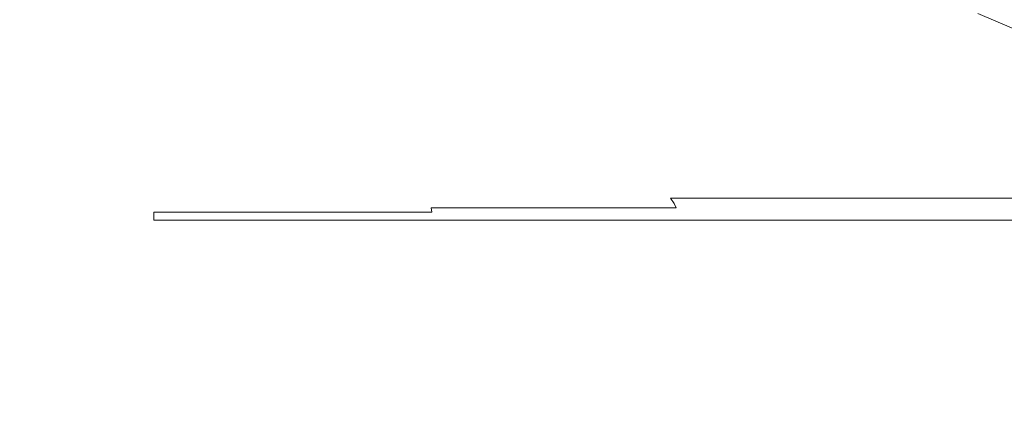
# Model space of a CAD drawing. Extents: x -1737 to -237, y -700 to 0.
# Drawn here: x -1676 to -1648, y -634 to -623 of the extents above; entities that cross this region are included whole.
import ezdxf

# ---------------------------------------------------------------- set-up
doc = ezdxf.new("R2010")
doc.units = 0
doc.header["$LTSCALE"] = 500
doc.header["$MEASUREMENT"] = 0
doc.layers.add('PRAKTIKA_CERAMIKA', color=7, linetype='Continuous')

msp = doc.modelspace()

# ---------------------------------------------------------------- linework, layer by layer
at = {"layer": 'PRAKTIKA_CERAMIKA', "lineweight": 0}
for points, invisible_edges in [([(-1650.825, -622.974, 30.846), (-1651.756, -622.546, 30.846), (-1653.834, -622.684, 31.458), (-1650.825, -622.974, 30.846)], 15), ([(-1651.756, -622.546, 30.846), (-1650.825, -622.974, 30.846), (-1649.03, -622.768, 29.976), (-1651.756, -622.546, 30.846)], 15), ([(-1673.403, -623.25, 32.711), (-1674.088, -622.822, 32.711), (-1680.76, -622.822, 32.945), (-1673.403, -623.25, 32.711)], 15), ([(-1680.76, -622.822, 32.945), (-1680.151, -623.25, 32.945), (-1673.403, -623.25, 32.711), (-1680.76, -622.822, 32.945)], 15), ([(-1667.455, -623.25, 32.504), (-1668.208, -622.822, 32.504), (-1674.088, -622.822, 32.711), (-1667.455, -623.25, 32.504)], 15), ([(-1674.088, -622.822, 32.711), (-1673.403, -623.25, 32.711), (-1667.455, -623.25, 32.504), (-1674.088, -622.822, 32.711)], 15), ([(-1663.397, -622.822, 32.334), (-1668.208, -622.822, 32.504), (-1667.455, -623.25, 32.504), (-1663.397, -622.822, 32.334)], 15), ([(-1667.455, -623.25, 32.504), (-1662.589, -623.25, 32.334), (-1663.397, -622.822, 32.334), (-1667.455, -623.25, 32.504)], 15), ([(-1659.5, -622.808, 32.143), (-1663.397, -622.822, 32.334), (-1662.589, -623.25, 32.334), (-1659.5, -622.808, 32.143)], 15), ([(-1662.589, -623.25, 32.334), (-1658.649, -623.236, 32.143), (-1659.5, -622.808, 32.143), (-1662.589, -623.25, 32.334)], 15), ([(-1656.365, -622.767, 31.87), (-1659.5, -622.808, 32.143), (-1658.649, -623.236, 32.143), (-1656.365, -622.767, 31.87)], 15), ([(-1658.649, -623.236, 32.143), (-1655.478, -623.195, 31.87), (-1656.365, -622.767, 31.87), (-1658.649, -623.236, 32.143)], 15), ([(-1653.834, -622.684, 31.458), (-1656.365, -622.767, 31.87), (-1655.478, -623.195, 31.87), (-1653.834, -622.684, 31.458)], 15), ([(-1655.478, -623.195, 31.87), (-1652.922, -623.112, 31.458), (-1653.834, -622.684, 31.458), (-1655.478, -623.195, 31.87)], 15), ([(-1653.834, -622.684, 31.458), (-1652.922, -623.112, 31.458), (-1650.825, -622.974, 30.846), (-1653.834, -622.684, 31.458)], 15), ([(-1648.021, -623.195, 29.976), (-1649.03, -622.768, 29.976), (-1650.825, -622.974, 30.846), (-1648.021, -623.195, 29.976)], 14), ([(-1649.03, -622.768, 29.976), (-1648.021, -623.195, 29.976), (-1646.364, -622.905, 28.786), (-1649.03, -622.768, 29.976)], 15), ([(-1649.829, -623.402, 30.846), (-1650.825, -622.974, 30.846), (-1652.922, -623.112, 31.458), (-1649.829, -623.402, 30.846)], 15), ([(-1650.825, -622.974, 30.846), (-1649.829, -623.402, 30.846), (-1648.021, -623.195, 29.976), (-1650.825, -622.974, 30.846)], 15), ([(-1672.67, -623.678, 32.711), (-1673.403, -623.25, 32.711), (-1680.151, -623.25, 32.945), (-1672.67, -623.678, 32.711)], 15), ([(-1680.151, -623.25, 32.945), (-1679.5, -623.678, 32.945), (-1672.67, -623.678, 32.711), (-1680.151, -623.25, 32.945)], 15), ([(-1666.651, -623.678, 32.504), (-1667.455, -623.25, 32.504), (-1673.403, -623.25, 32.711), (-1666.651, -623.678, 32.504)], 15), ([(-1673.403, -623.25, 32.711), (-1672.67, -623.678, 32.711), (-1666.651, -623.678, 32.504), (-1673.403, -623.25, 32.711)], 15), ([(-1662.589, -623.25, 32.334), (-1667.455, -623.25, 32.504), (-1666.651, -623.678, 32.504), (-1662.589, -623.25, 32.334)], 15), ([(-1666.651, -623.678, 32.504), (-1661.726, -623.678, 32.334), (-1662.589, -623.25, 32.334), (-1666.651, -623.678, 32.504)], 15), ([(-1658.649, -623.236, 32.143), (-1662.589, -623.25, 32.334), (-1661.726, -623.678, 32.334), (-1658.649, -623.236, 32.143)], 15), ([(-1661.726, -623.678, 32.334), (-1657.738, -623.664, 32.143), (-1658.649, -623.236, 32.143), (-1661.726, -623.678, 32.334)], 15), ([(-1655.478, -623.195, 31.87), (-1658.649, -623.236, 32.143), (-1657.738, -623.664, 32.143), (-1655.478, -623.195, 31.87)], 15), ([(-1657.738, -623.664, 32.143), (-1654.531, -623.623, 31.87), (-1655.478, -623.195, 31.87), (-1657.738, -623.664, 32.143)], 15), ([(-1652.922, -623.112, 31.458), (-1655.478, -623.195, 31.87), (-1654.531, -623.623, 31.87), (-1652.922, -623.112, 31.458)], 15), ([(-1654.531, -623.623, 31.87), (-1651.947, -623.54, 31.458), (-1652.922, -623.112, 31.458), (-1654.531, -623.623, 31.87)], 15), ([(-1652.922, -623.112, 31.458), (-1651.947, -623.54, 31.458), (-1649.829, -623.402, 30.846), (-1652.922, -623.112, 31.458)], 15), ([(-1646.943, -623.623, 29.976), (-1648.021, -623.195, 29.976), (-1649.829, -623.402, 30.846), (-1646.943, -623.623, 29.976)], 14), ([(-1654.531, -623.623, 31.87), (-1657.738, -623.664, 32.143), (-1656.766, -624.094, 32.143), (-1654.531, -623.623, 31.87)], 15), ([(-1656.766, -624.094, 32.143), (-1653.519, -624.052, 31.87), (-1654.531, -623.623, 31.87), (-1656.766, -624.094, 32.143)], 15), ([(-1651.947, -623.54, 31.458), (-1654.531, -623.623, 31.87), (-1653.519, -624.052, 31.87), (-1651.947, -623.54, 31.458)], 15), ([(-1653.519, -624.052, 31.87), (-1650.906, -623.969, 31.458), (-1651.947, -623.54, 31.458), (-1653.519, -624.052, 31.87)], 15), ([(-1648.766, -623.83, 30.846), (-1649.829, -623.402, 30.846), (-1651.947, -623.54, 31.458), (-1648.766, -623.83, 30.846)], 15), ([(-1651.947, -623.54, 31.458), (-1650.906, -623.969, 31.458), (-1648.766, -623.83, 30.846), (-1651.947, -623.54, 31.458)], 15), ([(-1649.829, -623.402, 30.846), (-1648.766, -623.83, 30.846), (-1646.943, -623.623, 29.976), (-1649.829, -623.402, 30.846)], 15), ([(-1646.943, -623.623, 29.976), (-1648.766, -623.83, 30.846), (-1647.632, -624.259, 30.846), (-1646.943, -623.623, 29.976)], 11), ([(-1671.888, -624.107, 32.711), (-1672.67, -623.678, 32.711), (-1679.5, -623.678, 32.945), (-1671.888, -624.107, 32.711)], 15), ([(-1679.5, -623.678, 32.945), (-1678.805, -624.107, 32.945), (-1671.888, -624.107, 32.711), (-1679.5, -623.678, 32.945)], 15), ([(-1665.791, -624.107, 32.504), (-1666.651, -623.678, 32.504), (-1672.67, -623.678, 32.711), (-1665.791, -624.107, 32.504)], 15), ([(-1672.67, -623.678, 32.711), (-1671.888, -624.107, 32.711), (-1665.791, -624.107, 32.504), (-1672.67, -623.678, 32.711)], 15), ([(-1661.726, -623.678, 32.334), (-1666.651, -623.678, 32.504), (-1665.791, -624.107, 32.504), (-1661.726, -623.678, 32.334)], 15), ([(-1665.791, -624.107, 32.504), (-1660.803, -624.107, 32.334), (-1661.726, -623.678, 32.334), (-1665.791, -624.107, 32.504)], 15), ([(-1657.738, -623.664, 32.143), (-1661.726, -623.678, 32.334), (-1660.803, -624.107, 32.334), (-1657.738, -623.664, 32.143)], 15), ([(-1660.803, -624.107, 32.334), (-1656.766, -624.094, 32.143), (-1657.738, -623.664, 32.143), (-1660.803, -624.107, 32.334)], 15), ([(-1648.766, -623.83, 30.846), (-1650.906, -623.969, 31.458), (-1649.794, -624.397, 31.458), (-1648.766, -623.83, 30.846)], 15), ([(-1649.794, -624.397, 31.458), (-1648.64, -624.821, 31.464), (-1647.632, -624.259, 30.846), (-1648.766, -623.83, 30.846)], 15), ([(-1671.888, -624.107, 32.711), (-1678.805, -624.107, 32.945), (-1678.063, -624.536, 32.945), (-1671.888, -624.107, 32.711)], 15), ([(-1678.063, -624.536, 32.945), (-1671.052, -624.536, 32.711), (-1671.888, -624.107, 32.711), (-1678.063, -624.536, 32.945)], 15), ([(-1665.791, -624.107, 32.504), (-1671.888, -624.107, 32.711), (-1671.052, -624.536, 32.711), (-1665.791, -624.107, 32.504)], 15), ([(-1671.052, -624.536, 32.711), (-1664.874, -624.536, 32.504), (-1665.791, -624.107, 32.504), (-1671.052, -624.536, 32.711)], 15), ([(-1665.791, -624.107, 32.504), (-1664.874, -624.536, 32.504), (-1659.819, -624.536, 32.334), (-1665.791, -624.107, 32.504)], 15), ([(-1659.819, -624.536, 32.334), (-1660.803, -624.107, 32.334), (-1665.791, -624.107, 32.504), (-1659.819, -624.536, 32.334)], 15), ([(-1655.729, -624.522, 32.143), (-1656.766, -624.094, 32.143), (-1660.803, -624.107, 32.334), (-1655.729, -624.522, 32.143)], 15), ([(-1660.803, -624.107, 32.334), (-1659.819, -624.536, 32.334), (-1655.729, -624.522, 32.143), (-1660.803, -624.107, 32.334)], 15), ([(-1652.44, -624.48, 31.87), (-1653.519, -624.052, 31.87), (-1656.766, -624.094, 32.143), (-1652.44, -624.48, 31.87)], 15), ([(-1656.766, -624.094, 32.143), (-1655.729, -624.522, 32.143), (-1652.44, -624.48, 31.87), (-1656.766, -624.094, 32.143)], 15), ([(-1649.794, -624.397, 31.458), (-1650.906, -623.969, 31.458), (-1653.519, -624.052, 31.87), (-1649.794, -624.397, 31.458)], 15), ([(-1653.519, -624.052, 31.87), (-1652.44, -624.48, 31.87), (-1649.794, -624.397, 31.458), (-1653.519, -624.052, 31.87)], 15), ([(-1648.64, -624.821, 31.464), (-1649.794, -624.397, 31.458), (-1652.44, -624.48, 31.87), (-1648.64, -624.821, 31.464)], 15), ([(-1648.64, -624.821, 31.464), (-1647.47, -625.238, 31.481), (-1646.451, -624.684, 30.854), (-1647.632, -624.259, 30.846)], 11), ([(-1671.052, -624.536, 32.711), (-1678.063, -624.536, 32.945), (-1677.294, -624.959, 32.947), (-1671.052, -624.536, 32.711)], 15), ([(-1677.294, -624.959, 32.947), (-1670.187, -624.959, 32.713), (-1671.052, -624.536, 32.711), (-1677.294, -624.959, 32.947)], 15), ([(-1664.874, -624.536, 32.504), (-1671.052, -624.536, 32.711), (-1670.187, -624.959, 32.713), (-1664.874, -624.536, 32.504)], 15), ([(-1670.187, -624.959, 32.713), (-1663.924, -624.959, 32.506), (-1664.874, -624.536, 32.504), (-1670.187, -624.959, 32.713)], 15), ([(-1664.874, -624.536, 32.504), (-1663.924, -624.959, 32.506), (-1658.8, -624.959, 32.336), (-1664.874, -624.536, 32.504)], 15), ([(-1658.8, -624.959, 32.336), (-1659.819, -624.536, 32.334), (-1664.874, -624.536, 32.504), (-1658.8, -624.959, 32.336)], 15), ([(-1654.652, -624.945, 32.146), (-1655.729, -624.522, 32.143), (-1659.819, -624.536, 32.334), (-1654.652, -624.945, 32.146)], 15), ([(-1659.819, -624.536, 32.334), (-1658.8, -624.959, 32.336), (-1654.652, -624.945, 32.146), (-1659.819, -624.536, 32.334)], 15), ([(-1651.32, -624.904, 31.874), (-1652.44, -624.48, 31.87), (-1655.729, -624.522, 32.143), (-1651.32, -624.904, 31.874)], 15), ([(-1655.729, -624.522, 32.143), (-1654.652, -624.945, 32.146), (-1651.32, -624.904, 31.874), (-1655.729, -624.522, 32.143)], 15), ([(-1652.44, -624.48, 31.87), (-1651.32, -624.904, 31.874), (-1648.64, -624.821, 31.464), (-1652.44, -624.48, 31.87)], 15), ([(-1670.187, -624.959, 32.713), (-1677.294, -624.959, 32.947), (-1676.518, -625.372, 32.952), (-1670.187, -624.959, 32.713)], 15), ([(-1676.518, -625.372, 32.952), (-1669.315, -625.372, 32.719), (-1670.187, -624.959, 32.713), (-1676.518, -625.372, 32.952)], 15), ([(-1663.924, -624.959, 32.506), (-1670.187, -624.959, 32.713), (-1669.315, -625.372, 32.719), (-1663.924, -624.959, 32.506)], 15), ([(-1669.315, -625.372, 32.719), (-1662.966, -625.372, 32.513), (-1663.924, -624.959, 32.506), (-1669.315, -625.372, 32.719)], 15), ([(-1663.924, -624.959, 32.506), (-1662.966, -625.372, 32.513), (-1657.771, -625.372, 32.344), (-1663.924, -624.959, 32.506)], 15), ([(-1657.771, -625.372, 32.344), (-1658.8, -624.959, 32.336), (-1663.924, -624.959, 32.506), (-1657.771, -625.372, 32.344)], 15), ([(-1653.567, -625.359, 32.154), (-1654.652, -624.945, 32.146), (-1658.8, -624.959, 32.336), (-1653.567, -625.359, 32.154)], 15), ([(-1658.8, -624.959, 32.336), (-1657.771, -625.372, 32.344), (-1653.567, -625.359, 32.154), (-1658.8, -624.959, 32.336)], 15), ([(-1650.188, -625.318, 31.886), (-1651.32, -624.904, 31.874), (-1654.652, -624.945, 32.146), (-1650.188, -625.318, 31.886)], 15), ([(-1654.652, -624.945, 32.146), (-1653.567, -625.359, 32.154), (-1650.188, -625.318, 31.886), (-1654.652, -624.945, 32.146)], 15), ([(-1647.47, -625.238, 31.481), (-1648.64, -624.821, 31.464), (-1651.32, -624.904, 31.874), (-1647.47, -625.238, 31.481)], 15), ([(-1651.32, -624.904, 31.874), (-1650.188, -625.318, 31.886), (-1647.47, -625.238, 31.481), (-1651.32, -624.904, 31.874)], 15), ([(-1646.313, -625.642, 31.514), (-1647.47, -625.238, 31.481), (-1650.188, -625.318, 31.886), (-1646.313, -625.642, 31.514)], 15), ([(-1683.618, -625.771, 33.214), (-1675.756, -625.771, 32.963), (-1676.518, -625.372, 32.952), (-1683.618, -625.771, 33.214)], 15), ([(-1669.315, -625.372, 32.719), (-1676.518, -625.372, 32.952), (-1675.756, -625.771, 32.963), (-1669.315, -625.372, 32.719)], 15), ([(-1675.756, -625.771, 32.963), (-1668.457, -625.771, 32.732), (-1669.315, -625.372, 32.719), (-1675.756, -625.771, 32.963)], 15), ([(-1662.966, -625.372, 32.513), (-1669.315, -625.372, 32.719), (-1668.457, -625.771, 32.732), (-1662.966, -625.372, 32.513)], 15), ([(-1668.457, -625.771, 32.732), (-1662.024, -625.771, 32.526), (-1662.966, -625.372, 32.513), (-1668.457, -625.771, 32.732)], 15), ([(-1662.966, -625.372, 32.513), (-1662.024, -625.771, 32.526), (-1656.76, -625.771, 32.358), (-1662.966, -625.372, 32.513)], 15), ([(-1656.76, -625.771, 32.358), (-1657.771, -625.372, 32.344), (-1662.966, -625.372, 32.513), (-1656.76, -625.771, 32.358)], 15), ([(-1652.499, -625.758, 32.171), (-1653.567, -625.359, 32.154), (-1657.771, -625.372, 32.344), (-1652.499, -625.758, 32.171)], 15), ([(-1657.771, -625.372, 32.344), (-1656.76, -625.771, 32.358), (-1652.499, -625.758, 32.171), (-1657.771, -625.372, 32.344)], 15), ([(-1649.072, -625.719, 31.909), (-1650.188, -625.318, 31.886), (-1653.567, -625.359, 32.154), (-1649.072, -625.719, 31.909)], 15), ([(-1653.567, -625.359, 32.154), (-1652.499, -625.758, 32.171), (-1649.072, -625.719, 31.909), (-1653.567, -625.359, 32.154)], 15), ([(-1650.188, -625.318, 31.886), (-1649.072, -625.719, 31.909), (-1646.313, -625.642, 31.514), (-1650.188, -625.318, 31.886)], 15), ([(-1675.026, -626.15, 32.982), (-1675.756, -625.771, 32.963), (-1683.618, -625.771, 33.214), (-1675.026, -626.15, 32.982)], 15), ([(-1683.618, -625.771, 33.214), (-1682.987, -626.15, 33.23), (-1675.026, -626.15, 32.982), (-1683.618, -625.771, 33.214)], 15), ([(-1667.636, -626.15, 32.751), (-1668.457, -625.771, 32.732), (-1675.756, -625.771, 32.963), (-1667.636, -626.15, 32.751)], 15), ([(-1675.756, -625.771, 32.963), (-1675.026, -626.15, 32.982), (-1667.636, -626.15, 32.751), (-1675.756, -625.771, 32.963)], 15), ([(-1661.122, -626.15, 32.549), (-1662.024, -625.771, 32.526), (-1668.457, -625.771, 32.732), (-1661.122, -626.15, 32.549)], 15), ([(-1668.457, -625.771, 32.732), (-1667.636, -626.15, 32.751), (-1661.122, -626.15, 32.549), (-1668.457, -625.771, 32.732)], 15), ([(-1656.76, -625.771, 32.358), (-1662.024, -625.771, 32.526), (-1661.122, -626.15, 32.549), (-1656.76, -625.771, 32.358)], 15), ([(-1661.122, -626.15, 32.549), (-1655.792, -626.15, 32.383), (-1656.76, -625.771, 32.358), (-1661.122, -626.15, 32.549)], 15), ([(-1652.499, -625.758, 32.171), (-1656.76, -625.771, 32.358), (-1655.792, -626.15, 32.383), (-1652.499, -625.758, 32.171)], 15), ([(-1655.792, -626.15, 32.383), (-1651.477, -626.138, 32.2), (-1652.499, -625.758, 32.171), (-1655.792, -626.15, 32.383)], 15), ([(-1649.072, -625.719, 31.909), (-1652.499, -625.758, 32.171), (-1651.477, -626.138, 32.2), (-1649.072, -625.719, 31.909)], 15), ([(-1651.477, -626.138, 32.2), (-1648.001, -626.102, 31.947), (-1649.072, -625.719, 31.909), (-1651.477, -626.138, 32.2)], 15), ([(-1646.313, -625.642, 31.514), (-1649.072, -625.719, 31.909), (-1648.001, -626.102, 31.947), (-1646.313, -625.642, 31.514)], 15), ([(-1648.001, -626.102, 31.947), (-1651.477, -626.138, 32.2), (-1650.529, -626.493, 32.242), (-1648.001, -626.102, 31.947)], 15), ([(-1650.529, -626.493, 32.242), (-1647.007, -626.462, 32.003), (-1648.001, -626.102, 31.947), (-1650.529, -626.493, 32.242)], 15), ([(-1674.35, -626.504, 33.009), (-1675.026, -626.15, 32.982), (-1682.987, -626.15, 33.23), (-1674.35, -626.504, 33.009)], 15), ([(-1682.987, -626.15, 33.23), (-1682.402, -626.504, 33.253), (-1674.35, -626.504, 33.009), (-1682.987, -626.15, 33.23)], 15), ([(-1666.876, -626.504, 32.782), (-1667.636, -626.15, 32.751), (-1675.026, -626.15, 32.982), (-1666.876, -626.504, 32.782)], 15), ([(-1675.026, -626.15, 32.982), (-1674.35, -626.504, 33.009), (-1666.876, -626.504, 32.782), (-1675.026, -626.15, 32.982)], 15), ([(-1660.286, -626.504, 32.583), (-1661.122, -626.15, 32.549), (-1667.636, -626.15, 32.751), (-1660.286, -626.504, 32.583)], 15), ([(-1667.636, -626.15, 32.751), (-1666.876, -626.504, 32.782), (-1660.286, -626.504, 32.583), (-1667.636, -626.15, 32.751)], 15), ([(-1655.792, -626.15, 32.383), (-1661.122, -626.15, 32.549), (-1660.286, -626.504, 32.583), (-1655.792, -626.15, 32.383)], 15), ([(-1660.286, -626.504, 32.583), (-1654.896, -626.504, 32.419), (-1655.792, -626.15, 32.383), (-1660.286, -626.504, 32.583)], 15), ([(-1651.477, -626.138, 32.2), (-1655.792, -626.15, 32.383), (-1654.896, -626.504, 32.419), (-1651.477, -626.138, 32.2)], 15), ([(-1654.896, -626.504, 32.419), (-1650.529, -626.493, 32.242), (-1651.477, -626.138, 32.2), (-1654.896, -626.504, 32.419)], 15), ([(-1673.748, -626.828, 33.048), (-1674.35, -626.504, 33.009), (-1682.402, -626.504, 33.253), (-1673.748, -626.828, 33.048)], 15), ([(-1682.402, -626.504, 33.253), (-1681.88, -626.828, 33.286), (-1673.748, -626.828, 33.048), (-1682.402, -626.504, 33.253)], 15), ([(-1666.197, -626.828, 32.825), (-1666.876, -626.504, 32.782), (-1674.35, -626.504, 33.009), (-1666.197, -626.828, 32.825)], 15), ([(-1674.35, -626.504, 33.009), (-1673.748, -626.828, 33.048), (-1666.197, -626.828, 32.825), (-1674.35, -626.504, 33.009)], 15), ([(-1659.542, -626.828, 32.63), (-1660.286, -626.504, 32.583), (-1666.876, -626.504, 32.782), (-1659.542, -626.828, 32.63)], 15), ([(-1666.876, -626.504, 32.782), (-1666.197, -626.828, 32.825), (-1659.542, -626.828, 32.63), (-1666.876, -626.504, 32.782)], 15), ([(-1654.896, -626.504, 32.419), (-1660.286, -626.504, 32.583), (-1659.542, -626.828, 32.63), (-1654.896, -626.504, 32.419)], 15), ([(-1659.542, -626.828, 32.63), (-1654.097, -626.828, 32.47), (-1654.896, -626.504, 32.419), (-1659.542, -626.828, 32.63)], 15), ([(-1650.529, -626.493, 32.242), (-1654.896, -626.504, 32.419), (-1654.097, -626.828, 32.47), (-1650.529, -626.493, 32.242)], 15), ([(-1654.097, -626.828, 32.47), (-1649.683, -626.819, 32.301), (-1650.529, -626.493, 32.242), (-1654.097, -626.828, 32.47)], 15), ([(-1647.007, -626.462, 32.003), (-1650.529, -626.493, 32.242), (-1649.683, -626.819, 32.301), (-1647.007, -626.462, 32.003)], 15), ([(-1649.683, -626.819, 32.301), (-1646.124, -626.793, 32.08), (-1647.007, -626.462, 32.003), (-1649.683, -626.819, 32.301)], 15), ([(-1673.238, -627.118, 33.099), (-1673.748, -626.828, 33.048), (-1681.88, -626.828, 33.286), (-1673.238, -627.118, 33.099)], 15), ([(-1681.88, -626.828, 33.286), (-1681.439, -627.118, 33.331), (-1673.238, -627.118, 33.099), (-1681.88, -626.828, 33.286)], 15), ([(-1665.623, -627.118, 32.883), (-1666.197, -626.828, 32.825), (-1673.748, -626.828, 33.048), (-1665.623, -627.118, 32.883)], 15), ([(-1673.748, -626.828, 33.048), (-1673.238, -627.118, 33.099), (-1665.623, -627.118, 32.883), (-1673.748, -626.828, 33.048)], 15), ([(-1658.912, -627.118, 32.694), (-1659.542, -626.828, 32.63), (-1666.197, -626.828, 32.825), (-1658.912, -627.118, 32.694)], 15), ([(-1666.197, -626.828, 32.825), (-1665.623, -627.118, 32.883), (-1658.912, -627.118, 32.694), (-1666.197, -626.828, 32.825)], 15), ([(-1654.097, -626.828, 32.47), (-1659.542, -626.828, 32.63), (-1658.912, -627.118, 32.694), (-1654.097, -626.828, 32.47)], 15), ([(-1658.912, -627.118, 32.694), (-1653.421, -627.118, 32.538), (-1654.097, -626.828, 32.47), (-1658.912, -627.118, 32.694)], 15), ([(-1649.683, -626.819, 32.301), (-1654.097, -626.828, 32.47), (-1653.421, -627.118, 32.538), (-1649.683, -626.819, 32.301)], 15), ([(-1653.421, -627.118, 32.538), (-1648.971, -627.111, 32.379), (-1649.683, -626.819, 32.301), (-1653.421, -627.118, 32.538)], 15), ([(-1646.124, -626.793, 32.08), (-1649.683, -626.819, 32.301), (-1648.971, -627.111, 32.379), (-1646.124, -626.793, 32.08)], 15), ([(-1648.971, -627.111, 32.379), (-1645.383, -627.089, 32.18), (-1646.124, -626.793, 32.08), (-1648.971, -627.111, 32.379)], 15), ([(-1673.238, -627.118, 33.099), (-1681.439, -627.118, 33.331), (-1681.096, -627.368, 33.388), (-1673.238, -627.118, 33.099)], 15), ([(-1681.096, -627.368, 33.388), (-1672.842, -627.368, 33.165), (-1673.238, -627.118, 33.099), (-1681.096, -627.368, 33.388)], 15), ([(-1665.623, -627.118, 32.883), (-1673.238, -627.118, 33.099), (-1672.842, -627.368, 33.165), (-1665.623, -627.118, 32.883)], 15), ([(-1672.842, -627.368, 33.165), (-1665.177, -627.368, 32.957), (-1665.623, -627.118, 32.883), (-1672.842, -627.368, 33.165)], 15), ([(-1658.912, -627.118, 32.694), (-1665.623, -627.118, 32.883), (-1665.177, -627.368, 32.957), (-1658.912, -627.118, 32.694)], 15), ([(-1665.177, -627.368, 32.957), (-1658.422, -627.368, 32.775), (-1658.912, -627.118, 32.694), (-1665.177, -627.368, 32.957)], 15), ([(-1658.912, -627.118, 32.694), (-1658.422, -627.368, 32.775), (-1652.895, -627.368, 32.625), (-1658.912, -627.118, 32.694)], 15), ([(-1652.895, -627.368, 32.625), (-1653.421, -627.118, 32.538), (-1658.912, -627.118, 32.694), (-1652.895, -627.368, 32.625)], 15), ([(-1648.42, -627.363, 32.479), (-1648.971, -627.111, 32.379), (-1653.421, -627.118, 32.538), (-1648.42, -627.363, 32.479)], 15), ([(-1653.421, -627.118, 32.538), (-1652.895, -627.368, 32.625), (-1648.42, -627.363, 32.479), (-1653.421, -627.118, 32.538)], 15), ([(-1644.82, -627.347, 32.306), (-1645.383, -627.089, 32.18), (-1648.971, -627.111, 32.379), (-1644.82, -627.347, 32.306)], 15), ([(-1648.971, -627.111, 32.379), (-1648.42, -627.363, 32.479), (-1644.82, -627.347, 32.306), (-1648.971, -627.111, 32.379)], 15), ([(-1672.842, -627.368, 33.165), (-1681.096, -627.368, 33.388), (-1680.838, -627.584, 33.456), (-1672.842, -627.368, 33.165)], 15), ([(-1680.838, -627.584, 33.456), (-1672.545, -627.584, 33.243), (-1672.842, -627.368, 33.165), (-1680.838, -627.584, 33.456)], 15), ([(-1665.177, -627.368, 32.957), (-1672.842, -627.368, 33.165), (-1672.545, -627.584, 33.243), (-1665.177, -627.368, 32.957)], 15), ([(-1672.545, -627.584, 33.243), (-1664.843, -627.584, 33.046), (-1665.177, -627.368, 32.957), (-1672.545, -627.584, 33.243)], 15), ([(-1658.422, -627.368, 32.775), (-1665.177, -627.368, 32.957), (-1664.843, -627.584, 33.046), (-1658.422, -627.368, 32.775)], 15), ([(-1664.843, -627.584, 33.046), (-1658.055, -627.584, 32.871), (-1658.422, -627.368, 32.775), (-1664.843, -627.584, 33.046)], 15), ([(-1658.422, -627.368, 32.775), (-1658.055, -627.584, 32.871), (-1652.501, -627.584, 32.73), (-1658.422, -627.368, 32.775)], 15), ([(-1652.501, -627.584, 32.73), (-1652.895, -627.368, 32.625), (-1658.422, -627.368, 32.775), (-1652.501, -627.584, 32.73)], 15), ([(-1648.009, -627.58, 32.596), (-1648.42, -627.363, 32.479), (-1652.895, -627.368, 32.625), (-1648.009, -627.58, 32.596)], 15), ([(-1652.895, -627.368, 32.625), (-1652.501, -627.584, 32.73), (-1648.009, -627.58, 32.596), (-1652.895, -627.368, 32.625)], 15), ([(-1644.407, -627.569, 32.451), (-1644.82, -627.347, 32.306), (-1648.42, -627.363, 32.479), (-1644.407, -627.569, 32.451)], 15), ([(-1648.42, -627.363, 32.479), (-1648.009, -627.58, 32.596), (-1644.407, -627.569, 32.451), (-1648.42, -627.363, 32.479)], 15), ([(-1672.545, -627.584, 33.243), (-1680.838, -627.584, 33.456), (-1680.655, -627.769, 33.533), (-1672.545, -627.584, 33.243)], 15), ([(-1680.655, -627.769, 33.533), (-1672.332, -627.769, 33.333), (-1672.545, -627.584, 33.243), (-1680.655, -627.769, 33.533)], 15), ([(-1680.655, -627.769, 33.533), (-1680.532, -627.931, 33.619), (-1672.191, -627.931, 33.432), (-1672.332, -627.769, 33.333)], 15), ([(-1664.843, -627.584, 33.046), (-1672.545, -627.584, 33.243), (-1672.332, -627.769, 33.333), (-1664.843, -627.584, 33.046)], 15), ([(-1672.332, -627.769, 33.333), (-1664.604, -627.769, 33.146), (-1664.843, -627.584, 33.046), (-1672.332, -627.769, 33.333)], 15), ([(-1672.332, -627.769, 33.333), (-1672.191, -627.931, 33.432), (-1664.445, -627.931, 33.258), (-1664.604, -627.769, 33.146)], 15), ([(-1658.055, -627.584, 32.871), (-1664.843, -627.584, 33.046), (-1664.604, -627.769, 33.146), (-1658.055, -627.584, 32.871)], 15), ([(-1664.604, -627.769, 33.146), (-1657.793, -627.769, 32.982), (-1658.055, -627.584, 32.871), (-1664.604, -627.769, 33.146)], 15), ([(-1657.793, -627.769, 32.982), (-1664.604, -627.769, 33.146), (-1664.445, -627.931, 33.258), (-1657.793, -627.769, 32.982)], 15), ([(-1664.445, -627.931, 33.258), (-1657.618, -627.931, 33.104), (-1657.793, -627.769, 32.982), (-1664.445, -627.931, 33.258)], 15), ([(-1658.055, -627.584, 32.871), (-1657.793, -627.769, 32.982), (-1652.22, -627.769, 32.847), (-1658.055, -627.584, 32.871)], 15), ([(-1652.22, -627.769, 32.847), (-1652.501, -627.584, 32.73), (-1658.055, -627.584, 32.871), (-1652.22, -627.769, 32.847)], 15), ([(-1657.793, -627.769, 32.982), (-1657.618, -627.931, 33.104), (-1652.032, -627.931, 32.978), (-1657.793, -627.769, 32.982)], 13), ([(-1652.032, -627.931, 32.978), (-1652.22, -627.769, 32.847), (-1657.793, -627.769, 32.982), (-1652.032, -627.931, 32.978)], 15), ([(-1647.718, -627.767, 32.729), (-1648.009, -627.58, 32.596), (-1652.501, -627.584, 32.73), (-1647.718, -627.767, 32.729)], 15), ([(-1652.501, -627.584, 32.73), (-1652.22, -627.769, 32.847), (-1647.718, -627.767, 32.729), (-1652.501, -627.584, 32.73)], 15), ([(-1647.525, -627.93, 32.872), (-1647.718, -627.767, 32.729), (-1652.22, -627.769, 32.847), (-1647.525, -627.93, 32.872)], 15), ([(-1652.22, -627.769, 32.847), (-1652.032, -627.931, 32.978), (-1647.525, -627.93, 32.872), (-1652.22, -627.769, 32.847)], 13), ([(-1672.191, -627.931, 33.432), (-1680.532, -627.931, 33.619), (-1680.459, -628.072, 33.711), (-1672.106, -628.072, 33.538)], 15), ([(-1664.445, -627.931, 33.258), (-1672.191, -627.931, 33.432), (-1672.106, -628.072, 33.538), (-1664.349, -628.072, 33.377)], 15), ([(-1657.618, -627.931, 33.104), (-1664.445, -627.931, 33.258), (-1664.349, -628.072, 33.377), (-1657.513, -628.072, 33.235)], 7), ([(-1651.919, -628.072, 33.119), (-1652.032, -627.931, 32.978), (-1657.618, -627.931, 33.104), (-1657.513, -628.072, 33.235)], 15), ([(-1647.409, -628.072, 33.024), (-1647.525, -627.93, 32.872), (-1652.032, -627.931, 32.978), (-1651.919, -628.072, 33.119)], 15), ([(-1672.106, -628.072, 33.538), (-1680.459, -628.072, 33.711), (-1680.422, -628.199, 33.808), (-1672.064, -628.199, 33.65)], 15), ([(-1672.064, -628.199, 33.65), (-1680.422, -628.199, 33.808), (-1680.41, -628.315, 33.907), (-1672.049, -628.315, 33.765)], 15), ([(-1672.049, -628.315, 33.765), (-1680.41, -628.315, 33.907), (-1680.41, -628.427, 34.009), (-1672.049, -628.427, 33.882)], 15), ([(-1664.349, -628.072, 33.377), (-1672.106, -628.072, 33.538), (-1672.064, -628.199, 33.65), (-1664.301, -628.199, 33.503)], 15), ([(-1664.301, -628.199, 33.503), (-1672.064, -628.199, 33.65), (-1672.049, -628.315, 33.765), (-1664.285, -628.315, 33.633)], 15), ([(-1664.285, -628.315, 33.633), (-1672.049, -628.315, 33.765), (-1672.049, -628.427, 33.882), (-1664.285, -628.427, 33.765)], 12), ([(-1657.513, -628.072, 33.235), (-1664.349, -628.072, 33.377), (-1664.301, -628.199, 33.503), (-1657.46, -628.199, 33.373)], 3), ([(-1657.46, -628.199, 33.373), (-1664.301, -628.199, 33.503), (-1664.285, -628.315, 33.633), (-1657.443, -628.315, 33.516)], 13), ([(-1657.443, -628.315, 33.516), (-1664.285, -628.315, 33.633), (-1664.285, -628.427, 33.765), (-1657.443, -628.427, 33.661)], 15), ([(-1651.863, -628.199, 33.267), (-1651.919, -628.072, 33.119), (-1657.513, -628.072, 33.235), (-1657.46, -628.199, 33.373)], 15), ([(-1651.844, -628.315, 33.42), (-1651.863, -628.199, 33.267), (-1657.46, -628.199, 33.373), (-1657.443, -628.315, 33.516)], 15), ([(-1651.844, -628.427, 33.576), (-1651.844, -628.315, 33.42), (-1657.443, -628.315, 33.516), (-1657.443, -628.427, 33.661)], 15), ([(-1647.351, -628.199, 33.182), (-1647.409, -628.072, 33.024), (-1651.919, -628.072, 33.119), (-1651.863, -628.199, 33.267)], 15), ([(-1647.331, -628.315, 33.344), (-1647.351, -628.199, 33.182), (-1651.863, -628.199, 33.267), (-1651.844, -628.315, 33.42)], 15), ([(-1647.331, -628.427, 33.508), (-1647.331, -628.315, 33.344), (-1651.844, -628.315, 33.42), (-1651.844, -628.427, 33.576)], 15), ([(-1680.41, -628.427, 34.009), (-1680.41, -628.539, 34.11), (-1672.049, -628.539, 34), (-1672.049, -628.427, 33.882)], 11), ([(-1680.41, -628.539, 34.11), (-1680.41, -628.78, 34.21), (-1672.049, -628.78, 34.115), (-1672.049, -628.539, 34)], 15), ([(-1672.049, -628.427, 33.882), (-1672.049, -628.539, 34), (-1664.285, -628.539, 33.897), (-1664.285, -628.427, 33.765)], 13), ([(-1672.049, -628.539, 34), (-1672.049, -628.78, 34.115), (-1664.285, -628.78, 34.027), (-1664.285, -628.539, 33.897)], 15), ([(-1664.285, -628.427, 33.765), (-1664.285, -628.539, 33.897), (-1657.443, -628.539, 33.806), (-1657.443, -628.427, 33.661)], 13), ([(-1664.285, -628.539, 33.897), (-1664.285, -628.78, 34.027), (-1657.443, -628.78, 33.949), (-1657.443, -628.539, 33.806)], 15), ([(-1657.443, -628.539, 33.806), (-1651.844, -628.539, 33.731), (-1651.844, -628.427, 33.576), (-1657.443, -628.427, 33.661)], 14), ([(-1657.443, -628.78, 33.949), (-1651.844, -628.78, 33.885), (-1651.844, -628.539, 33.731), (-1657.443, -628.539, 33.806)], 15), ([(-1651.844, -628.539, 33.731), (-1647.331, -628.539, 33.672), (-1647.331, -628.427, 33.508), (-1651.844, -628.427, 33.576)], 14), ([(-1651.844, -628.78, 33.885), (-1647.331, -628.78, 33.833), (-1647.331, -628.539, 33.672), (-1651.844, -628.539, 33.731)], 15), ([(-1680.41, -628.78, 34.21), (-1680.41, -629.28, 34.307), (-1672.049, -629.28, 34.227), (-1672.049, -628.78, 34.115)], 15), ([(-1672.049, -628.78, 34.115), (-1672.049, -629.28, 34.227), (-1664.285, -629.28, 34.152), (-1664.285, -628.78, 34.027)], 15), ([(-1664.285, -628.78, 34.027), (-1664.285, -629.28, 34.152), (-1657.443, -629.28, 34.087), (-1657.443, -628.78, 33.949)], 15), ([(-1657.443, -629.28, 34.087), (-1651.844, -629.28, 34.033), (-1651.844, -628.78, 33.885), (-1657.443, -628.78, 33.949)], 15), ([(-1651.844, -629.28, 34.033), (-1647.331, -629.28, 33.99), (-1647.331, -628.78, 33.833), (-1651.844, -628.78, 33.885)], 15), ([(-1680.41, -629.28, 34.307), (-1680.41, -630.167, 34.399), (-1672.049, -630.167, 34.333), (-1672.049, -629.28, 34.227)], 15), ([(-1672.049, -629.28, 34.227), (-1672.049, -630.167, 34.333), (-1664.285, -630.167, 34.272), (-1664.285, -629.28, 34.152)], 15), ([(-1664.285, -629.28, 34.152), (-1664.285, -630.167, 34.272), (-1657.443, -630.167, 34.218), (-1657.443, -629.28, 34.087)], 15), ([(-1657.443, -630.167, 34.218), (-1651.844, -630.167, 34.174), (-1651.844, -629.28, 34.033), (-1657.443, -629.28, 34.087)], 15), ([(-1651.844, -630.167, 34.174), (-1647.331, -630.167, 34.139), (-1647.331, -629.28, 33.99), (-1651.844, -629.28, 34.033)], 15), ([(-1672.049, -630.167, 34.333), (-1680.41, -630.167, 34.399), (-1680.41, -631.57, 34.485), (-1672.049, -631.57, 34.432)], 15), ([(-1664.285, -630.167, 34.272), (-1672.049, -630.167, 34.333), (-1672.049, -631.57, 34.432), (-1664.285, -631.57, 34.384)], 15), ([(-1657.443, -630.167, 34.218), (-1664.285, -630.167, 34.272), (-1664.285, -631.57, 34.384), (-1657.443, -631.57, 34.341)], 15), ([(-1651.844, -631.57, 34.305), (-1651.844, -630.167, 34.174), (-1657.443, -630.167, 34.218), (-1657.443, -631.57, 34.341)], 15), ([(-1647.331, -631.57, 34.277), (-1647.331, -630.167, 34.139), (-1651.844, -630.167, 34.174), (-1651.844, -631.57, 34.305)], 15), ([(-1672.049, -631.57, 34.432), (-1680.41, -631.57, 34.485), (-1680.41, -633.619, 34.563), (-1672.049, -633.619, 34.522)], 15), ([(-1664.285, -631.57, 34.384), (-1672.049, -631.57, 34.432), (-1672.049, -633.619, 34.522), (-1664.285, -633.619, 34.485)], 15), ([(-1657.443, -631.57, 34.341), (-1664.285, -631.57, 34.384), (-1664.285, -633.619, 34.485), (-1657.443, -633.619, 34.452)], 15), ([(-1651.844, -633.619, 34.425), (-1651.844, -631.57, 34.305), (-1657.443, -631.57, 34.341), (-1657.443, -633.619, 34.452)], 15), ([(-1647.331, -633.619, 34.403), (-1647.331, -631.57, 34.277), (-1651.844, -631.57, 34.305), (-1651.844, -633.619, 34.425)], 15), ([(-1672.049, -633.619, 34.522), (-1680.41, -633.619, 34.563), (-1680.41, -692.916, 34.802), (-1672.049, -692.916, 34.802)], 15), ([(-1672.049, -692.916, 34.802), (-1664.285, -692.916, 34.802), (-1664.285, -633.619, 34.485), (-1672.049, -633.619, 34.522)], 15), ([(-1664.285, -692.916, 34.802), (-1657.443, -692.916, 34.802), (-1657.443, -633.619, 34.452), (-1664.285, -633.619, 34.485)], 15), ([(-1657.443, -633.619, 34.452), (-1657.443, -692.916, 34.802), (-1651.844, -692.916, 34.802), (-1651.844, -633.619, 34.425)], 15), ([(-1647.331, -633.619, 34.403), (-1651.844, -633.619, 34.425), (-1651.844, -692.916, 34.802), (-1647.331, -692.916, 34.802)], 15)]:
    msp.add_3dface(points, dxfattribs=dict(at, invisible_edges=invisible_edges))

doc.saveas('drawing.dxf')
